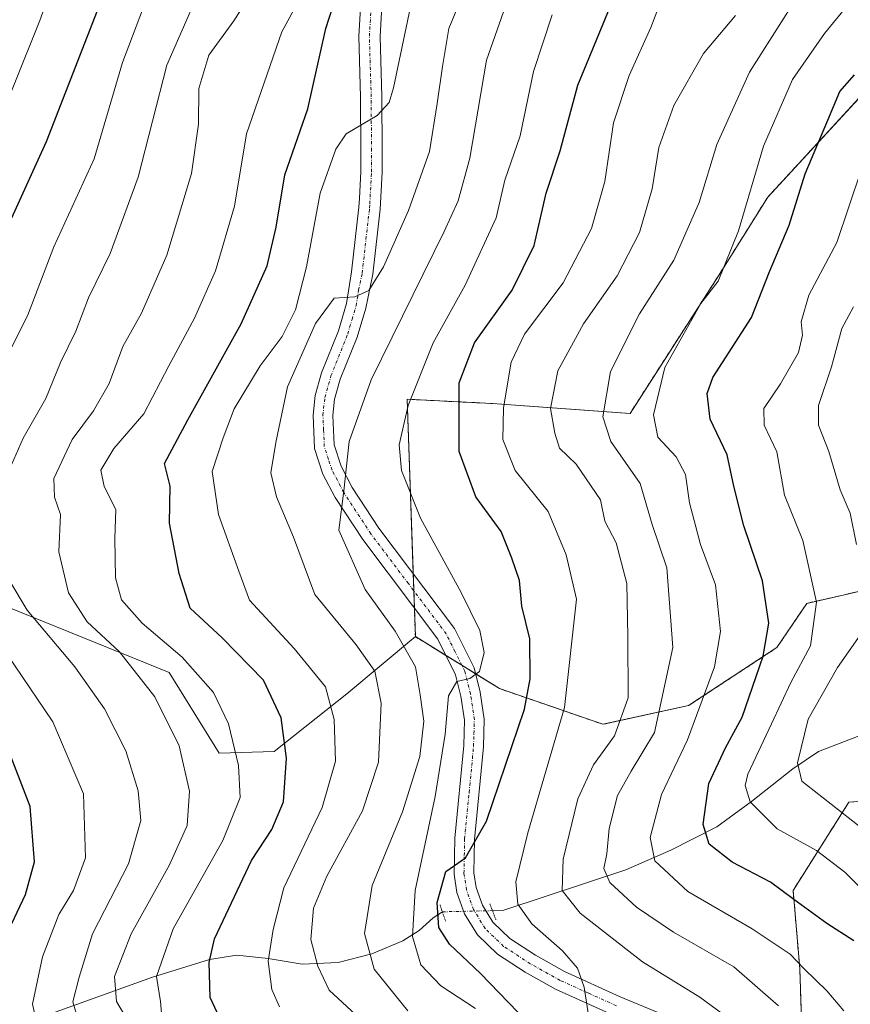
# Model space of a CAD drawing. Units: metres. Extents: x 665106 to 668567, y 4744293 to 4746689.
# Drawn here: x 665299 to 665433, y 4744916 to 4745075 of the extents above; entities that cross this region are included whole.
import ezdxf

# ---------------------------------------------------------------- set-up
doc = ezdxf.new("R2010")
doc.units = ezdxf.units.M
doc.header["$MEASUREMENT"] = 0
for name, pattern in [('TRAZO_Y_PUNTO', [1, 0.5, -0.25, 0, -0.25]), ('TRAZOS', [0.75, 0.5, -0.25]), ('TRAZOS2', [0.375, 0.25, -0.125])]:
    doc.linetypes.add(name, pattern=pattern)
for name, color, linetype, lineweight in [('Arbolado forestal', 92, 'TRAZOS', 0), ('Arbolado forestal CxS', 92, 'Continuous', 0), ('Corriente natural lineal', 142, 'Continuous', 13), ('Corriente natural lineal oculto', 19, 'TRAZO_Y_PUNTO', 13), ('Curva de nivel maestra', 36, 'Continuous', 30), ('Curva de nivel normal', 36, 'Continuous', 0), ('Pastizal CxS', 92, 'Continuous', 0), ('Pista no pavimentada', 254, 'Continuous', 13), ('Pista no pavimentada Cxs', 254, 'Continuous', 0), ('Pista pavimentada eje', 135, 'TRAZO_Y_PUNTO', 0), ('Puente lineal', 2, 'TRAZOS2', 0), ('Roquedo', 95, 'Continuous', 0), ('Roquedo CxS', 135, 'Continuous', 0)]:
    doc.layers.add(name, color=color, linetype=linetype, lineweight=lineweight)

# ---------------------------------------------------------------- blocks, each defined once
blk = doc.blocks.new('*U151')
at = {"layer": 'Pastizal CxS', "color": 92, "linetype": 'Continuous', "lineweight": 0}
blk.add_polyline3d([(665488.21, 4745090.72, 1261.75), (665477.07, 4745074.81, 1258.14), (665456.39, 4745074.81, 1268.1), (665438.89, 4745066.85, 1272.35), (665419.8, 4745046.17, 1277.43), (665411.84, 4745033.45, 1280.77), (665397.52, 4745011.17, 1282.21), (665375.25, 4745012.76, 1295.91), (665361.45, 4745013.45, 1304.93), (665362.78, 4744975.05, 1307.72), (665351.66, 4744965.77, 1317.91), (665339.91, 4744956.47, 1325.9), (665331.03, 4744956.16, 1331.26), (665322.95, 4744969.22, 1331.87), (665292.67, 4744981.51, 1342.98)], dxfattribs=at)
blk = doc.blocks.new('*U159')
at = {"layer": 'Pastizal CxS', "color": 92, "linetype": 'Continuous', "lineweight": 0}
blk.add_polyline3d([(665488.21, 4745090.72, 1261.75), (665477.07, 4745074.81, 1258.14), (665456.39, 4745074.81, 1268.1), (665438.89, 4745066.85, 1272.35), (665419.8, 4745046.17, 1277.43), (665411.84, 4745033.45, 1280.77), (665397.52, 4745011.17, 1282.21), (665375.25, 4745012.76, 1295.91), (665361.45, 4745013.45, 1304.93), (665362.78, 4744975.05, 1307.72), (665351.66, 4744965.77, 1317.91), (665339.91, 4744956.47, 1325.9), (665331.03, 4744956.16, 1331.26), (665322.95, 4744969.22, 1331.87), (665292.67, 4744981.51, 1342.98)], dxfattribs=at)
blk = doc.blocks.new('*U174')
at = {"layer": 'Curva de nivel normal', "color": 36, "linetype": 'Continuous', "lineweight": 0}
blk.add_polyline3d([(665404.07, 4745081.98, 1295), (665400.86, 4745073.63, 1295), (665397.37, 4745065.84, 1295), (665394.83, 4745058.21, 1295), (665393.42, 4745048.69, 1295), (665391.28, 4745041.12, 1295), (665386.68, 4745032.28, 1295), (665380.46, 4745024.01, 1295), (665378.27, 4745019.48, 1295), (665377.04, 4745012.05, 1295), (665376.94, 4745006.95, 1295), (665378.93, 4745001.95, 1295), (665384.26, 4744995.31, 1295), (665387.16, 4744988.26, 1295), (665388.84, 4744981.09, 1295), (665386.93, 4744963.58, 1295), (665380.96, 4744943.31, 1295), (665379.01, 4744935.36, 1295), (665379.38, 4744931.73, 1295), (665381.6, 4744928.59, 1295), (665386.58, 4744924.18, 1295), (665389.04, 4744921.37, 1295), (665390.08, 4744918.34, 1295), (665390.8, 4744913.8, 1295)], dxfattribs=at)
blk = doc.blocks.new('*U178')
at = {"layer": 'Curva de nivel normal', "color": 36, "linetype": 'Continuous', "lineweight": 0}
for points in [[(665319.22, 4745078.04, 1345), (665315.36, 4745067.96, 1345), (665310.76, 4745052.37, 1345), (665304.28, 4745038.12, 1345), (665299.99, 4745026.95, 1345), (665295.82, 4745018.73, 1345)], [(665296.63, 4744972.26, 1345), (665304.12, 4744961.23, 1345), (665309.08, 4744949.6, 1345), (665309.38, 4744939.25, 1345), (665307.46, 4744933.95, 1345), (665305.06, 4744930.06, 1345), (665302.41, 4744923.25, 1345), (665300.78, 4744915.56, 1345), (665302.06, 4744910.2, 1345)]]:
    blk.add_polyline3d(points, dxfattribs=at)
blk = doc.blocks.new('*U184')
at = {"layer": 'Curva de nivel normal', "color": 36, "linetype": 'Continuous', "lineweight": 0}
blk.add_polyline3d([(665338.62, 4745082.96, 1335), (665333.37, 4745074.7, 1335), (665329.37, 4745069.17, 1335), (665327.75, 4745063.77, 1335), (665327.65, 4745058, 1335), (665326.54, 4745050.02, 1335), (665322.57, 4745036.76, 1335), (665318.42, 4745027.37, 1335), (665315.42, 4745021.98, 1335), (665313.2, 4745015.99, 1335), (665310.66, 4745011.59, 1335), (665307.2, 4745006.95, 1335), (665304.27, 4745000.62, 1335), (665304.34, 4744997.62, 1335), (665305.32, 4744994.82, 1335), (665305.04, 4744988.76, 1335), (665306.61, 4744982.13, 1335), (665309.63, 4744977.44, 1335), (665314.88, 4744972.56, 1335), (665320.61, 4744965.29, 1335), (665324.56, 4744957.36, 1335), (665326.22, 4744950.04, 1335), (665325.82, 4744944.49, 1335), (665323, 4744938.09, 1335), (665316.76, 4744926.95, 1335), (665314.06, 4744920.05, 1335), (665314.41, 4744916.02, 1335), (665316.86, 4744911.8, 1335)], dxfattribs=at)
blk = doc.blocks.new('*U191')
at = {"layer": 'Curva de nivel normal', "color": 36, "linetype": 'Continuous', "lineweight": 0}
blk.add_polyline3d([(665347.1, 4745083.9, 1330), (665341.16, 4745072.95, 1330), (665335.45, 4745056.39, 1330), (665333.5, 4745044.69, 1330), (665330.42, 4745034.24, 1330), (665327.01, 4745026.58, 1330), (665322.86, 4745018.89, 1330), (665318.84, 4745011.09, 1330), (665313.97, 4745005.5, 1330), (665311.85, 4745002, 1330), (665312.42, 4744999.32, 1330), (665314.29, 4744995.62, 1330), (665314.14, 4744990.95, 1330), (665314.26, 4744984.54, 1330), (665315.22, 4744980.99, 1330), (665318.58, 4744977.23, 1330), (665325.02, 4744971.71, 1330), (665330.11, 4744965.98, 1330), (665332.55, 4744960.95, 1330), (665334.14, 4744954.19, 1330), (665334.4, 4744949.03, 1330), (665331.61, 4744942.06, 1330), (665323.55, 4744927.76, 1330), (665320.88, 4744920.04, 1330), (665321.52, 4744916.01, 1330), (665321.85, 4744912.2, 1330)], dxfattribs=at)
blk = doc.blocks.new('*U220')
at = {"layer": 'Curva de nivel normal', "color": 36, "linetype": 'Continuous', "lineweight": 0}
for points in [[(665327.5, 4745078.93, 1340), (665322.54, 4745067.53, 1340), (665317.91, 4745049.39, 1340), (665313.4, 4745037.03, 1340), (665309.84, 4745029.85, 1340), (665307.79, 4745024.46, 1340), (665305.36, 4745019.41, 1340), (665302.98, 4745013.59, 1340), (665299.3, 4745007.17, 1340), (665296.27, 4745000.26, 1340)], [(665297.16, 4744984, 1340), (665299.96, 4744979.31, 1340), (665307.66, 4744970.14, 1340), (665312.47, 4744963.36, 1340), (665315.91, 4744956.57, 1340), (665317.93, 4744950.11, 1340), (665318.34, 4744945.29, 1340), (665316.34, 4744938.29, 1340), (665310.49, 4744926.95, 1340), (665308.34, 4744919.95, 1340), (665307.34, 4744915.96, 1340), (665308.29, 4744912.67, 1340)]]:
    blk.add_polyline3d(points, dxfattribs=at)
blk = doc.blocks.new('*U226')
at = {"layer": 'Curva de nivel normal', "color": 36, "linetype": 'Continuous', "lineweight": 0}
blk.add_polyline3d([(665309.75, 4745096.38, 1355), (665302.01, 4745074.78, 1355), (665293.83, 4745054.58, 1355)], dxfattribs=at)
blk = doc.blocks.new('*U238')
at = {"layer": 'Curva de nivel normal', "color": 36, "linetype": 'Continuous', "lineweight": 0}
blk.add_polyline3d([(665373.57, 4745086.59, 1315), (665368.18, 4745073.48, 1315), (665367.18, 4745067.29, 1315), (665366.28, 4745061.34, 1315), (665365.04, 4745053.58, 1315), (665361.66, 4745044.02, 1315), (665357.62, 4745034.89, 1315), (665355.26, 4745031.04, 1315), (665352.99, 4745030.01, 1315), (665349.62, 4745029.84, 1315), (665346.6, 4745025.7, 1315), (665342.1, 4745015.48, 1315), (665340.2, 4745006.48, 1315), (665339.37, 4745001.56, 1315), (665340.29, 4744997.66, 1315), (665343.04, 4744991.14, 1315), (665346.48, 4744981.85, 1315), (665353.2, 4744973.71, 1315), (665356.19, 4744969.47, 1315), (665357.22, 4744964.29, 1315), (665356.8, 4744954.72, 1315), (665354.22, 4744946.84, 1315), (665348.44, 4744936.26, 1315), (665346.28, 4744931.11, 1315), (665345.84, 4744926.04, 1315), (665347.01, 4744921.73, 1315), (665348.82, 4744917.84, 1315), (665354.54, 4744912.55, 1315)], dxfattribs=at)
blk = doc.blocks.new('*U260')
at = {"layer": 'Curva de nivel maestra', "color": 36, "linetype": 'Continuous', "lineweight": 30}
for points in [[(665296.95, 4744927.62, 1350), (665299.69, 4744933.29, 1350), (665301.12, 4744938.62, 1350), (665300.41, 4744947.57, 1350), (665296.56, 4744957.62, 1350)], [(665297.39, 4745042.7, 1350), (665303.05, 4745055.18, 1350), (665312.83, 4745080.29, 1350)]]:
    blk.add_polyline3d(points, dxfattribs=at)
blk = doc.blocks.new('*U263')
at = {"layer": 'Curva de nivel maestra', "color": 36, "linetype": 'Continuous', "lineweight": 30}
blk.add_polyline3d([(665379.38, 4744914.28, 1300), (665373.34, 4744920.54, 1300), (665368.27, 4744925.3, 1300), (665366.56, 4744927.99, 1300), (665366.31, 4744932, 1300), (665367.73, 4744937.04, 1300), (665370.9, 4744939.27, 1300), (665374.26, 4744945.19, 1300), (665380.42, 4744963.29, 1300), (665381.35, 4744968.23, 1300), (665381.28, 4744974.68, 1300), (665380.02, 4744979.99, 1300), (665379.61, 4744984.14, 1300), (665378.36, 4744987.76, 1300), (665376.67, 4744992.06, 1300), (665372.54, 4744997.65, 1300), (665369.88, 4745005.01, 1300), (665369.84, 4745016.14, 1300), (665372.32, 4745022.58, 1300), (665378.44, 4745031.09, 1300), (665382.01, 4745038.33, 1300), (665383.94, 4745046.8, 1300), (665386.21, 4745053.66, 1300), (665389.05, 4745064.3, 1300), (665394.55, 4745077.62, 1300)], dxfattribs=at)
blk = doc.blocks.new('*U265')
at = {"layer": 'Curva de nivel maestra', "color": 36, "linetype": 'Continuous', "lineweight": 30}
blk.add_polyline3d([(665331.37, 4744912.69, 1325), (665329.54, 4744916.66, 1325), (665329.38, 4744922.29, 1325), (665330.24, 4744926.16, 1325), (665336.23, 4744938.79, 1325), (665339.56, 4744943.85, 1325), (665341.44, 4744948.29, 1325), (665341.92, 4744955.36, 1325), (665341.06, 4744961.93, 1325), (665338.17, 4744968.01, 1325), (665331.5, 4744974.87, 1325), (665326.3, 4744979.66, 1325), (665324.53, 4744985.24, 1325), (665322.96, 4744993.4, 1325), (665323.06, 4744999.41, 1325), (665322.19, 4745003.09, 1325), (665325.92, 4745010.12, 1325), (665334.59, 4745025.64, 1325), (665338.76, 4745035.03, 1325), (665340.25, 4745041.32, 1325), (665341.65, 4745049.8, 1325), (665345.36, 4745060.44, 1325), (665348.29, 4745073.45, 1325), (665351.09, 4745082.2, 1325)], dxfattribs=at)

msp = doc.modelspace()

# ---------------------------------------------------------------- linework, layer by layer
at = {"layer": 'Arbolado forestal', "color": 92, "linetype": 'TRAZOS', "lineweight": 0}
for points in [[(665362.77, 4744975.05, 1307.72), (665362.61, 4744979.68, 1307.01), (665362.52, 4744982.46, 1307.26), (665362.42, 4744985.24, 1307.34), (665361.45, 4745013.46, 1304.93), (665375.25, 4745012.77, 1295.91), (665397.52, 4745011.17, 1282.21), (665411.84, 4745033.45, 1280.77), (665419.8, 4745046.17, 1277.43), (665438.89, 4745066.86, 1272.35), (665456.39, 4745074.81, 1268.1), (665477.07, 4745074.81, 1258.14), (665488.21, 4745090.72, 1261.75), (665497.75, 4745112.99, 1263.15), (665516.85, 4745124.13, 1253.93), (665520.03, 4745143.22, 1253.47), (665507.3, 4745167.08, 1259.53), (665504.12, 4745184.58, 1260.4), (665505.71, 4745198.9, 1259.65), (665523.21, 4745219.58, 1251.02), (665530.36, 4745233.88, 1246.76)], [(665445.66, 4744984.92, 1258.06), (665432.23, 4744981.83, 1267.16), (665426.12, 4744980.43, 1271.12), (665421.29, 4744973.28, 1273.79), (665407, 4744963.89, 1280.62), (665393.13, 4744960.86, 1291.2), (665376.41, 4744966.63, 1303.33), (665372.51, 4744969.04, 1304.69), (665370.27, 4744970.43, 1305.31), (665367.7, 4744972.01, 1305.66), (665362.77, 4744975.05, 1307.72)], [(665425.67, 4744901.64, 1287.79), (665424.99, 4744921.31, 1280.06), (665423.92, 4744933.98, 1274.14), (665432.95, 4744948.27, 1263.49), (665454.51, 4744949.65, 1255.53)]]:
    msp.add_polyline3d(points, dxfattribs=at)
at = {"layer": 'Arbolado forestal CxS', "color": 92, "linetype": 'Continuous', "lineweight": 0}
for points in [[(665445.66, 4744984.92, 1258.06), (665432.23, 4744981.83, 1267.16), (665426.12, 4744980.43, 1271.12), (665421.29, 4744973.28, 1273.79), (665407, 4744963.89, 1280.62), (665393.13, 4744960.86, 1291.2), (665376.41, 4744966.63, 1303.33), (665362.78, 4744975.05, 1307.72), (665361.45, 4745013.45, 1304.93), (665375.25, 4745012.76, 1295.91), (665397.52, 4745011.17, 1282.21), (665411.84, 4745033.45, 1280.77), (665419.8, 4745046.17, 1277.43), (665438.89, 4745066.85, 1272.35)], [(665445.66, 4744984.92, 1258.06), (665432.23, 4744981.83, 1267.16), (665426.12, 4744980.43, 1271.12), (665421.29, 4744973.28, 1273.79), (665407, 4744963.89, 1280.62), (665393.13, 4744960.86, 1291.2), (665376.41, 4744966.63, 1303.33), (665362.78, 4744975.05, 1307.72), (665361.45, 4745013.45, 1304.93), (665375.25, 4745012.76, 1295.91), (665397.52, 4745011.17, 1282.21), (665411.84, 4745033.45, 1280.77), (665419.8, 4745046.17, 1277.43), (665438.89, 4745066.85, 1272.35)], [(665425.67, 4744901.64, 1287.79), (665424.99, 4744921.31, 1280.06), (665423.92, 4744933.98, 1274.14), (665432.95, 4744948.27, 1263.49), (665454.51, 4744949.65, 1255.53)], [(665425.67, 4744901.64, 1287.79), (665424.99, 4744921.31, 1280.06), (665423.92, 4744933.98, 1274.14), (665432.95, 4744948.27, 1263.49), (665454.51, 4744949.65, 1255.53)]]:
    msp.add_polyline3d(points, dxfattribs=at)
at = {"layer": 'Corriente natural lineal', "color": 142, "linetype": 'Continuous', "lineweight": 13}
for points in [[(665375.25, 4744930.7, 1297.33), (665377.11, 4744930.75, 1296.46), (665396.86, 4744937.28, 1282.84), (665404.14, 4744940.48, 1278.07), (665411.54, 4744944.25, 1273.49), (665417.2, 4744948.36, 1269.51), (665423.88, 4744953.66, 1264.86), (665428.03, 4744956.48, 1262.27), (665438.52, 4744960.49, 1256.56), (665448.01, 4744962.71, 1250.93), (665453.84, 4744964.45, 1247.48), (665458.67, 4744966.55, 1244.83), (665464.2, 4744969.55, 1241.11), (665466.86, 4744970.81, 1239.45), (665471.46, 4744971.69, 1236.17), (665506.55, 4744981.87, 1216.77), (665521.17, 4744983.24, 1208.15), (665536.01, 4744985.54, 1199.02), (665562.91, 4744992.78, 1183.75), (665573.25, 4744989.59, 1177.68)], [(665294.96, 4744910.87, 1349.62), (665320.21, 4744919.92, 1330.31), (665329.47, 4744922.81, 1324.29), (665333.87, 4744923.47, 1322.19), (665338.97, 4744922.98, 1319.62), (665344.45, 4744922.06, 1316.39), (665350.3, 4744922.3, 1312.71), (665355.73, 4744923.7, 1309.11), (665360.74, 4744925.82, 1306.09), (665363.38, 4744927.51, 1303.43), (665365.63, 4744929.53, 1300.37), (665367.14, 4744930.51, 1299.18)]]:
    msp.add_polyline3d(points, dxfattribs=at)
at = {"layer": 'Corriente natural lineal oculto', "color": 19, "linetype": 'TRAZO_Y_PUNTO', "lineweight": 13}
msp.add_polyline3d([(665367.14, 4744930.51, 1299.18), (665375.25, 4744930.7, 1297.33)], dxfattribs=at)
at = {"layer": 'Curva de nivel maestra', "color": 36, "linetype": 'Continuous', "lineweight": 30}
msp.add_polyline3d([(665433.72, 4744925.8, 1275), (665429.37, 4744928.6, 1275), (665424.02, 4744932.48, 1275), (665420.27, 4744935.33, 1275), (665414.05, 4744938.54, 1275), (665410.35, 4744941.46, 1275), (665409.38, 4744944.62, 1275), (665410.26, 4744951.29, 1275), (665412.96, 4744957.05, 1275), (665415.66, 4744962.01, 1275), (665419.06, 4744971.86, 1275), (665419.97, 4744977.21, 1275), (665418.94, 4744984.1, 1275), (665415.93, 4744992.95, 1275), (665414.3, 4744999.38, 1275), (665413.25, 4745004.46, 1275), (665410.48, 4745010.23, 1275), (665410, 4745014.4, 1275), (665410.93, 4745017, 1275), (665417.18, 4745026.69, 1275), (665420.06, 4745033.95, 1275), (665423.28, 4745041.62, 1275), (665425.88, 4745049.95, 1275), (665429.52, 4745058.62, 1275), (665431.5, 4745063.29, 1275), (665433.84, 4745065.95, 1275)], dxfattribs=at)
at = {"layer": 'Curva de nivel normal', "color": 36, "linetype": 'Continuous', "lineweight": 0}
for points in [[(665378.08, 4745079.14, 1310), (665374.28, 4745068.36, 1310), (665371.6, 4745052.48, 1310), (665369.71, 4745045.58, 1310), (665367.42, 4745040.62, 1310), (665355.6, 4745016.62, 1310), (665352.05, 4745006.62, 1310), (665351.22, 4744998.62, 1310), (665350.4, 4744992.29, 1310), (665354.62, 4744982.68, 1310), (665359.48, 4744975.91, 1310), (665362.81, 4744970.15, 1310), (665363.54, 4744965.65, 1310), (665364.12, 4744961.37, 1310), (665363.49, 4744955.63, 1310), (665360.71, 4744946.7, 1310), (665355.78, 4744934.79, 1310), (665354.54, 4744926.98, 1310), (665356.13, 4744921.21, 1310), (665361.56, 4744914.51, 1310)], [(665421.54, 4744915.28, 1285), (665414.3, 4744921.59, 1285), (665404.53, 4744927.21, 1285), (665398.55, 4744931.24, 1285), (665394.26, 4744935.28, 1285), (665393.28, 4744937.51, 1285), (665393.78, 4744939.92, 1285), (665394.12, 4744943.99, 1285), (665395.5, 4744949.32, 1285), (665397.68, 4744953.25, 1285), (665401.47, 4744959.52, 1285), (665404.44, 4744973.29, 1285), (665403.46, 4744986.18, 1285), (665401.09, 4744993.21, 1285), (665399.15, 4744999.85, 1285), (665394.4, 4745006.62, 1285), (665393.12, 4745010.62, 1285), (665394.38, 4745017.95, 1285), (665399.04, 4745027.29, 1285), (665404.62, 4745035.95, 1285), (665408.72, 4745045.29, 1285), (665411.57, 4745054.67, 1285), (665416.85, 4745066.37, 1285), (665424.92, 4745079.18, 1285)], [(665340.78, 4744915.12, 1320), (665339.55, 4744917.95, 1320), (665338.97, 4744922.54, 1320), (665339.74, 4744927.64, 1320), (665341.5, 4744934.4, 1320), (665347.69, 4744947.37, 1320), (665349.86, 4744954.88, 1320), (665349.64, 4744961.66, 1320), (665348.25, 4744966.92, 1320), (665343.17, 4744973.13, 1320), (665335.9, 4744980.92, 1320), (665334.18, 4744985.62, 1320), (665330.89, 4744994.81, 1320), (665329.86, 4745001.76, 1320), (665331.68, 4745007.21, 1320), (665333.45, 4745011.89, 1320), (665337.66, 4745018.86, 1320), (665341.2, 4745023.62, 1320), (665343.35, 4745027.95, 1320), (665345.14, 4745034.9, 1320), (665347.35, 4745046.79, 1320), (665349.92, 4745053.93, 1320), (665351.55, 4745056.41, 1320), (665356.59, 4745059.4, 1320), (665358.54, 4745061.49, 1320), (665359.25, 4745063.88, 1320), (665362.01, 4745076.95, 1320)], [(665432.14, 4744914.46, 1280), (665429.36, 4744917.74, 1280), (665425.69, 4744921.3, 1280), (665423.44, 4744923.67, 1280), (665417.27, 4744927.77, 1280), (665406.87, 4744933.81, 1280), (665401.52, 4744938.78, 1280), (665400.77, 4744942.55, 1280), (665402.63, 4744949.52, 1280), (665406.8, 4744958.33, 1280), (665411.17, 4744970.18, 1280), (665412.17, 4744975.86, 1280), (665411.35, 4744983.45, 1280), (665408.94, 4744989.97, 1280), (665407.15, 4744996.69, 1280), (665406.47, 4745001.26, 1280), (665405.01, 4745004.12, 1280), (665401.99, 4745007.33, 1280), (665401.3, 4745010.95, 1280), (665403.17, 4745018.62, 1280), (665408.98, 4745028.95, 1280), (665411.76, 4745032.57, 1280), (665415.09, 4745040.71, 1280), (665419.14, 4745054.44, 1280), (665423.8, 4745065.19, 1280), (665429, 4745072.67, 1280), (665433.12, 4745077.73, 1280)], [(665384.94, 4745075.67, 1305), (665381.88, 4745066.49, 1305), (665379.72, 4745056.09, 1305), (665377.27, 4745048.91, 1305), (665375.83, 4745042.82, 1305), (665370.85, 4745031.95, 1305), (665365.63, 4745022.58, 1305), (665361.62, 4745012.45, 1305), (665360.16, 4745006.07, 1305), (665360.54, 4745001.91, 1305), (665363.59, 4744994.24, 1305), (665370.17, 4744982.19, 1305), (665373.2, 4744976.02, 1305), (665373.9, 4744972.47, 1305), (665373.17, 4744969.4, 1305), (665371.6, 4744968.25, 1305), (665369.46, 4744967.77, 1305), (665368.12, 4744965.45, 1305), (665367.62, 4744959.28, 1305), (665366, 4744949.15, 1305), (665362.74, 4744933.98, 1305), (665362.3, 4744926.53, 1305), (665363.63, 4744921.92, 1305), (665366.87, 4744918.54, 1305), (665372.5, 4744914.86, 1305)], [(665413.31, 4744913.39, 1290), (665408.82, 4744916.71, 1290), (665399.56, 4744922.39, 1290), (665389.42, 4744930.29, 1290), (665386.51, 4744933.95, 1290), (665386.71, 4744939.05, 1290), (665389.08, 4744948.78, 1290), (665391.6, 4744954.32, 1290), (665395.02, 4744958.98, 1290), (665397.2, 4744965.15, 1290), (665397.16, 4744975.06, 1290), (665396.98, 4744983.62, 1290), (665395.27, 4744990.2, 1290), (665393.45, 4744993.74, 1290), (665392.74, 4744997.16, 1290), (665388.78, 4745002.98, 1290), (665386.12, 4745005.57, 1290), (665385.34, 4745007.95, 1290), (665384.63, 4745011.98, 1290), (665385.84, 4745018.05, 1290), (665390.01, 4745025.64, 1290), (665395.41, 4745033.41, 1290), (665399.04, 4745040.45, 1290), (665401.09, 4745047.52, 1290), (665402.19, 4745054.2, 1290), (665404.58, 4745061, 1290), (665409.4, 4745069.41, 1290), (665414.6, 4745075.59, 1290)], [(665434.94, 4745050.54, 1270), (665430.99, 4745038.83, 1270), (665426.44, 4745030.3, 1270), (665425.22, 4745026.01, 1270), (665425.45, 4745023.83, 1270), (665424.78, 4745021.01, 1270), (665421.86, 4745015.95, 1270), (665419.18, 4745011.95, 1270), (665419.24, 4745009.29, 1270), (665421.29, 4745004.95, 1270), (665422.54, 4744997.95, 1270), (665425.48, 4744990.62, 1270), (665427.72, 4744980.6, 1270), (665426.71, 4744973.53, 1270), (665423.57, 4744967.6, 1270), (665420.43, 4744960.95, 1270), (665416.59, 4744952.79, 1270), (665416.14, 4744950.96, 1270), (665416.94, 4744948.3, 1270), (665421.32, 4744943.94, 1270), (665427.69, 4744940.44, 1270), (665432.26, 4744936.95, 1270), (665435.09, 4744934.11, 1270)], [(665433.7, 4745028.43, 1265), (665431.82, 4745024.9, 1265), (665430.14, 4745018.7, 1265), (665428, 4745012.47, 1265), (665428.04, 4745009.29, 1265), (665429.71, 4745005, 1265), (665431.54, 4744998.79, 1265), (665433.16, 4744995, 1265), (665434.16, 4744989.95, 1265)], [(665434.79, 4744975.26, 1265), (665431.08, 4744970.04, 1265), (665426.37, 4744961.71, 1265), (665424.61, 4744954.63, 1265), (665425.31, 4744951.66, 1265), (665436.31, 4744943, 1265)]]:
    msp.add_polyline3d(points, dxfattribs=at)
at = {"layer": 'Pastizal CxS', "color": 92, "linetype": 'Continuous', "lineweight": 0}
for points in [[(665362.77, 4744975.05, 1307.72), (665362.61, 4744979.68, 1307.01), (665362.52, 4744982.46, 1307.26), (665362.42, 4744985.24, 1307.34), (665361.45, 4745013.46, 1304.93), (665375.25, 4745012.77, 1295.91), (665397.52, 4745011.17, 1282.21), (665411.84, 4745033.45, 1280.77), (665419.8, 4745046.17, 1277.43), (665438.89, 4745066.86, 1272.35), (665456.39, 4745074.81, 1268.1), (665477.07, 4745074.81, 1258.14), (665488.21, 4745090.72, 1261.75), (665497.75, 4745112.99, 1263.15), (665516.85, 4745124.13, 1253.93), (665520.03, 4745143.22, 1253.47), (665507.3, 4745167.08, 1259.53), (665504.12, 4745184.58, 1260.4), (665505.71, 4745198.9, 1259.65), (665523.21, 4745219.58, 1251.02), (665530.36, 4745233.88, 1246.76)], [(665362.77, 4744975.05, 1307.72), (665351.66, 4744965.77, 1317.91), (665339.91, 4744956.47, 1325.9), (665331.03, 4744956.16, 1331.26), (665322.95, 4744969.22, 1331.87), (665292.67, 4744981.51, 1342.98), (665273.51, 4744989.52, 1353.18), (665248.75, 4745002.22, 1363.1), (665245.27, 4744999.07, 1366.26), (665240.74, 4744994.95, 1369.46), (665237.39, 4744981.5, 1375.22), (665232.54, 4744974.98, 1378.66), (665209.87, 4744969.11, 1389.78), (665193.74, 4744976.17, 1395.41), (665176.85, 4744987.02, 1399.89), (665180.39, 4744994.76, 1395.05), (665183.17, 4745006.29, 1393.07), (665182.4, 4745028.5, 1393.95), (665166.95, 4745034.32, 1402.34), (665150.85, 4745024.63, 1413.38), (665143.69, 4745020.32, 1417.81)]]:
    msp.add_polyline3d(points, dxfattribs=at)
at = {"layer": 'Pista no pavimentada', "color": 254, "linetype": 'Continuous', "lineweight": 13}
for points in [[(665394.66, 4744913.84, 1294.05), (665385.48, 4744917.99, 1295.79), (665380.55, 4744920.73, 1296.68), (665376.06, 4744923.66, 1297.43), (665372.81, 4744926.8, 1298.36), (665370.73, 4744930.17, 1298.81), (665369.5, 4744933.66, 1299.15), (665369.04, 4744936.62, 1299.96), (665369.14, 4744942.42, 1301), (665370.59, 4744957.4, 1303.46), (665370.71, 4744961.53, 1304.05), (665370.14, 4744965.43, 1304.77), (665369.25, 4744968.87, 1305.2), (665366.4, 4744974.66, 1306.1), (665354.26, 4744990.76, 1309.03), (665349.79, 4744997.57, 1310.12), (665347.82, 4745001.36, 1310.59), (665346.44, 4745005.49, 1311.33), (665346.21, 4745010.91, 1312.01), (665346.54, 4745014.06, 1312.24), (665347.59, 4745017.75, 1312.57), (665350.31, 4745024.55, 1313.97), (665351.63, 4745028.98, 1314.62), (665352.44, 4745034.06, 1315.43), (665353.63, 4745044.54, 1317.35), (665353.71, 4745045.93, 1317.62), (665353.95, 4745050.3, 1318.39), (665353.93, 4745053.67, 1318.91), (665353.9, 4745062.35, 1320.59), (665353.6, 4745072.22, 1322.23), (665354.1, 4745080.55, 1323.69)], [(665357.52, 4745080.06, 1322.76), (665357.05, 4745072.17, 1321.92), (665357.35, 4745062.41, 1320.22), (665357.38, 4745053.62, 1318.54), (665357.4, 4745050.21, 1318.03), (665357.07, 4745044.25, 1317.08), (665355.87, 4745033.68, 1315.01), (665354.74, 4745028.2, 1313.75), (665353.33, 4745023.49, 1312.91), (665350.62, 4745016.71, 1312.15), (665349.69, 4745013.45, 1311.44), (665349.41, 4745010.81, 1311.12), (665349.62, 4745006.08, 1310.48), (665350.77, 4745002.62, 1309.92), (665352.55, 4744999.19, 1309.32), (665356.88, 4744992.6, 1308.6), (665369.13, 4744976.34, 1305.86), (665372.27, 4744969.99, 1304.89), (665373.28, 4744966.07, 1304.1), (665373.92, 4744961.71, 1303.18), (665373.78, 4744957.2, 1302.1), (665372.34, 4744942.24, 1299.93), (665372.24, 4744936.84, 1299.18), (665372.61, 4744934.45, 1298.59), (665373.63, 4744931.56, 1297.93), (665375.32, 4744928.82, 1297.57), (665378.06, 4744926.17, 1296.77), (665382.2, 4744923.47, 1296.46), (665386.92, 4744920.85, 1295.23), (665395.93, 4744916.77, 1293.41), (665404.78, 4744913.06, 1292.14)]]:
    msp.add_polyline3d(points, dxfattribs=at)
at = {"layer": 'Pista no pavimentada Cxs', "color": 254, "linetype": 'Continuous', "lineweight": 0}
for points in [[(665394.66, 4744913.84, 1294.05), (665385.48, 4744917.99, 1295.79), (665380.55, 4744920.73, 1296.68), (665376.06, 4744923.66, 1297.43), (665372.81, 4744926.8, 1298.36), (665370.73, 4744930.17, 1298.81), (665369.5, 4744933.66, 1299.15), (665369.04, 4744936.62, 1299.96), (665369.14, 4744942.42, 1301), (665370.59, 4744957.4, 1303.46), (665370.71, 4744961.53, 1304.05), (665370.14, 4744965.43, 1304.77), (665369.25, 4744968.87, 1305.2), (665366.4, 4744974.66, 1306.1), (665354.26, 4744990.76, 1309.03), (665349.79, 4744997.57, 1310.12), (665347.82, 4745001.36, 1310.59), (665346.44, 4745005.49, 1311.33), (665346.21, 4745010.91, 1312.01), (665346.54, 4745014.06, 1312.24), (665347.59, 4745017.75, 1312.57), (665350.31, 4745024.55, 1313.97), (665351.63, 4745028.98, 1314.62), (665352.44, 4745034.06, 1315.43), (665353.63, 4745044.54, 1317.35), (665353.71, 4745045.93, 1317.62), (665353.95, 4745050.3, 1318.39), (665353.93, 4745053.67, 1318.91), (665353.9, 4745062.35, 1320.59), (665353.6, 4745072.22, 1322.23), (665354.1, 4745080.55, 1323.69)], [(665357.52, 4745080.06, 1322.76), (665357.05, 4745072.17, 1321.92), (665357.35, 4745062.41, 1320.22), (665357.38, 4745053.62, 1318.54), (665357.4, 4745050.21, 1318.03), (665357.07, 4745044.25, 1317.08), (665355.87, 4745033.68, 1315.01), (665354.74, 4745028.2, 1313.75), (665353.33, 4745023.49, 1312.91), (665350.62, 4745016.71, 1312.15), (665349.69, 4745013.45, 1311.44), (665349.41, 4745010.81, 1311.12), (665349.62, 4745006.08, 1310.48), (665350.77, 4745002.62, 1309.92), (665352.55, 4744999.19, 1309.32), (665356.88, 4744992.6, 1308.6), (665369.13, 4744976.34, 1305.86), (665372.27, 4744969.99, 1304.89), (665373.28, 4744966.07, 1304.1), (665373.92, 4744961.71, 1303.18), (665373.78, 4744957.2, 1302.1), (665372.34, 4744942.24, 1299.93), (665372.24, 4744936.84, 1299.18), (665372.61, 4744934.45, 1298.59), (665373.63, 4744931.56, 1297.93), (665375.32, 4744928.82, 1297.57), (665378.06, 4744926.17, 1296.77), (665382.2, 4744923.47, 1296.46), (665386.92, 4744920.85, 1295.23), (665395.93, 4744916.77, 1293.41), (665404.78, 4744913.06, 1292.14)]]:
    msp.add_polyline3d(points, dxfattribs=at)
at = {"layer": 'Pista pavimentada eje', "color": 135, "linetype": 'TRAZO_Y_PUNTO', "lineweight": 0}
msp.add_polyline3d([(665395.3, 4744915.31, 1293.77), (665390.79, 4744917.35, 1294.75), (665386.2, 4744919.42, 1295.56), (665381.38, 4744922.1, 1296.57), (665377.06, 4744924.92, 1297.16), (665374.07, 4744927.81, 1297.96), (665372.18, 4744930.87, 1298.53), (665371.06, 4744934.06, 1299.18), (665370.64, 4744936.73, 1299.72), (665370.69, 4744939.63, 1300.22), (665370.74, 4744942.33, 1300.59), (665371.47, 4744949.82, 1301.73), (665372.19, 4744957.3, 1302.71), (665372.25, 4744959.37, 1303.08), (665372.32, 4744961.62, 1303.56), (665371.71, 4744965.75, 1304.44), (665370.76, 4744969.43, 1305.14), (665369.19, 4744972.61, 1305.65), (665367.77, 4744975.5, 1306.02), (665361.64, 4744983.63, 1307.63), (665355.57, 4744991.68, 1308.89), (665351.17, 4744998.38, 1309.95), (665349.3, 4745001.99, 1310.28), (665348.72, 4745003.72, 1310.49), (665348.03, 4745005.79, 1310.91), (665347.92, 4745008.5, 1311.23), (665347.81, 4745010.86, 1311.56), (665348.12, 4745013.76, 1311.86), (665349.11, 4745017.23, 1312.39), (665351.82, 4745024.02, 1313.7), (665352.53, 4745026.38, 1313.89), (665353.19, 4745028.59, 1314.21), (665353.59, 4745031.13, 1314.68), (665354.16, 4745033.87, 1315.23), (665355.35, 4745044.4, 1317.4), (665355.39, 4745045.09, 1317.53), (665355.68, 4745050.26, 1318.42), (665355.66, 4745053.65, 1318.91), (665355.63, 4745062.38, 1320.57), (665355.33, 4745072.2, 1322.27), (665355.81, 4745080.31, 1323.52)], dxfattribs=at)
at = {"layer": 'Puente lineal', "color": 2, "linetype": 'TRAZOS2', "lineweight": 0}
for points in [[(665366.76, 4744931.63, 1300.16), (665367.14, 4744930.51, 1299.73), (665367.66, 4744929.02, 1299.74)], [(665374.84, 4744931.79, 1298.46), (665375.25, 4744930.7, 1298.36), (665375.82, 4744929.19, 1298.19)]]:
    msp.add_polyline3d(points, dxfattribs=at)
at = {"layer": 'Roquedo', "color": 95, "linetype": 'Continuous', "lineweight": 0}
for points in [[(665362.77, 4744975.05, 1307.72), (665351.66, 4744965.77, 1317.91), (665339.91, 4744956.47, 1325.9), (665331.03, 4744956.16, 1331.26), (665322.95, 4744969.22, 1331.87), (665292.67, 4744981.51, 1342.98), (665273.51, 4744989.52, 1353.18), (665248.75, 4745002.22, 1363.1), (665245.27, 4744999.07, 1366.26), (665240.74, 4744994.95, 1369.46), (665237.39, 4744981.5, 1375.22), (665232.54, 4744974.98, 1378.66), (665209.87, 4744969.11, 1389.78), (665193.74, 4744976.17, 1395.41), (665176.85, 4744987.02, 1399.89), (665180.39, 4744994.76, 1395.05), (665183.17, 4745006.29, 1393.07), (665182.4, 4745028.5, 1393.95), (665166.95, 4745034.32, 1402.34), (665150.85, 4745024.63, 1413.38), (665143.69, 4745020.32, 1417.81)], [(665445.66, 4744984.92, 1258.06), (665432.23, 4744981.83, 1267.16), (665426.12, 4744980.43, 1271.12), (665421.29, 4744973.28, 1273.79), (665407, 4744963.89, 1280.62), (665393.13, 4744960.86, 1291.2), (665376.41, 4744966.63, 1303.33), (665372.51, 4744969.04, 1304.69), (665370.27, 4744970.43, 1305.31), (665367.7, 4744972.01, 1305.66), (665362.77, 4744975.05, 1307.72)], [(665425.67, 4744901.64, 1287.79), (665424.99, 4744921.31, 1280.06), (665423.92, 4744933.98, 1274.14), (665432.95, 4744948.27, 1263.49), (665454.51, 4744949.65, 1255.53)]]:
    msp.add_polyline3d(points, dxfattribs=at)
at = {"layer": 'Roquedo CxS', "color": 135, "linetype": 'Continuous', "lineweight": 0}
for points in [[(665292.67, 4744981.51, 1342.98), (665322.95, 4744969.22, 1331.87), (665331.03, 4744956.16, 1331.26), (665339.91, 4744956.47, 1325.9), (665351.66, 4744965.77, 1317.91), (665362.78, 4744975.05, 1307.72), (665362.78, 4744975.05, 1307.72), (665376.41, 4744966.63, 1303.33), (665393.13, 4744960.86, 1291.2), (665407, 4744963.89, 1280.62), (665421.29, 4744973.28, 1273.79), (665426.12, 4744980.43, 1271.12), (665432.23, 4744981.83, 1267.16), (665445.66, 4744984.92, 1258.06)], [(665292.67, 4744981.51, 1342.98), (665322.95, 4744969.22, 1331.87), (665331.03, 4744956.16, 1331.26), (665339.91, 4744956.47, 1325.9), (665351.66, 4744965.77, 1317.91), (665362.78, 4744975.05, 1307.72), (665362.78, 4744975.05, 1307.72), (665376.41, 4744966.63, 1303.33), (665393.13, 4744960.86, 1291.2), (665407, 4744963.89, 1280.62), (665421.29, 4744973.28, 1273.79), (665426.12, 4744980.43, 1271.12), (665432.23, 4744981.83, 1267.16), (665445.66, 4744984.92, 1258.06)], [(665454.51, 4744949.65, 1255.53), (665432.95, 4744948.27, 1263.49), (665423.92, 4744933.98, 1274.14), (665424.99, 4744921.31, 1280.06), (665425.67, 4744901.64, 1287.79)], [(665454.51, 4744949.65, 1255.53), (665432.95, 4744948.27, 1263.49), (665423.92, 4744933.98, 1274.14), (665424.99, 4744921.31, 1280.06), (665425.67, 4744901.64, 1287.79)]]:
    msp.add_polyline3d(points, dxfattribs=at)

# ---------------------------------------------------------------- block references
at = {"layer": 'Curva de nivel maestra', "color": 36, "linetype": 'Continuous', "lineweight": 30}
for name in ['*U263', '*U265', '*U260']:
    msp.add_blockref(name, (0, 0), dxfattribs=at)
at = {"layer": 'Curva de nivel normal', "color": 36, "linetype": 'Continuous', "lineweight": 0}
for name in ['*U174', '*U238', '*U191', '*U220', '*U184', '*U178', '*U226']:
    msp.add_blockref(name, (0, 0), dxfattribs=at)
at = {"layer": 'Pastizal CxS', "color": 92, "linetype": 'Continuous', "lineweight": 0}
for name in ['*U151', '*U159']:
    msp.add_blockref(name, (0, 0), dxfattribs=at)

doc.saveas('drawing.dxf')
